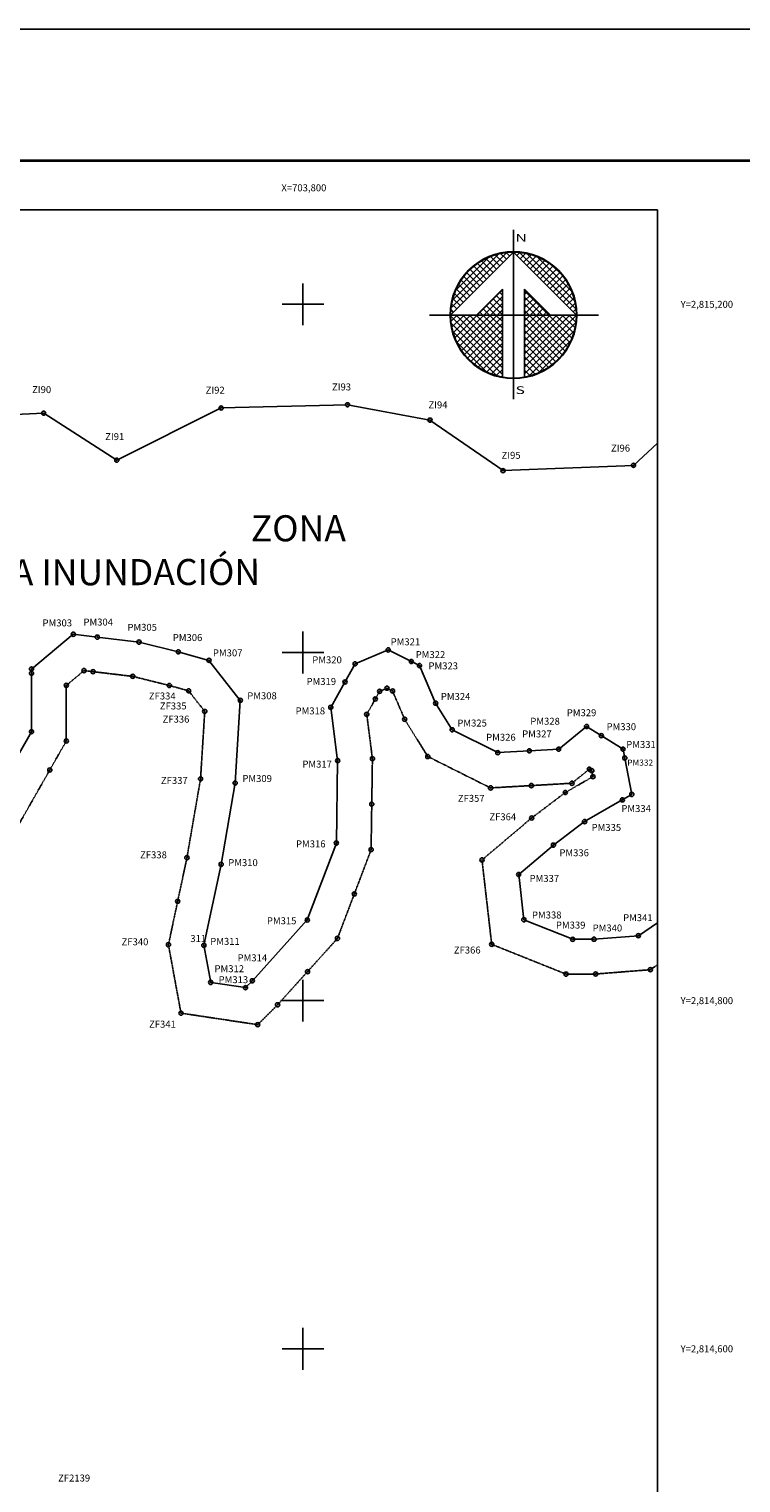
# Model space of a CAD drawing. Units: millimetres. Extents: x 702080 to 704480, y 2813558 to 2815358.
# Drawn here: x 703643 to 704052, y 2814523 to 2815358 of the extents above; entities that cross this region are included whole.
import ezdxf
from ezdxf.enums import TextEntityAlignment as Align

# ---------------------------------------------------------------- set-up
doc = ezdxf.new("R2010")
doc.units = ezdxf.units.MM
doc.header["$PDMODE"] = 32
doc.header["$PDSIZE"] = 2.4
for name, pattern in [('CENTRO1', [0.44, 0.2, -0.08, 0.08, -0.08]), ('OCULTA1', [0.15, 0.1, -0.05]), ('OCULTA3', [0.45, 0.3, -0.15])]:
    doc.linetypes.add(name, pattern=pattern)
for name, color, linetype in [('CUDRO_PTS_GPS', 7, 'Continuous'), ('CVL_RET', 7, 'Continuous'), ('CVL_RET_TX', 7, 'Continuous'), ('CVL_RETUTM', 7, 'Continuous'), ('L1', 7, 'Continuous'), ('Lomo', 7, 'Continuous'), ('MARGEN', 7, 'Continuous'), ('NOR', 8, 'Continuous'), ('Pleamar_maxima', 1, 'OCULTA1'), ('PM', 1, 'Continuous'), ('PM_PUNTO', 7, 'Continuous'), ('ZF', 5, 'OCULTA3'), ('ZF_PUNTO', 7, 'Continuous'), ('ZF_PUNTO_NUM', 7, 'Continuous'), ('Zi', 96, 'Continuous'), ('Zi_PUNTO', 7, 'Continuous'), ('Zi_PUNTO_NUM', 7, 'Continuous')]:
    doc.layers.add(name, color=color, linetype=linetype)
doc.styles.add('HUECA1', font='hueca1.shx')
doc.styles.add('ROMAND', font='romand', dxfattribs={"height": 80})
doc.styles.add('SIMPLEX1', font='simplex1.shx')

# ---------------------------------------------------------------- blocks, each defined once
blk = doc.blocks.new('*X2')
at = {"color": 0}
for p, q in [((631618.14, 2545735.2), (631622.47, 2545739.53)), ((631618.25, 2545735.82), (631621.85, 2545739.42)), ((631618.5, 2545736.59), (631621.08, 2545739.17)), ((631621.42, 2545737.98), (631620.52, 2545738.88)), ((631621.67, 2545738.24), (631620.85, 2545739.06)), ((631621.93, 2545738.5), (631621.21, 2545739.22)), ((631622.19, 2545738.75), (631621.59, 2545739.35)), ((631622.45, 2545739.01), (631622, 2545739.46)), ((631622.7, 2545739.27), (631622.44, 2545739.53)), ((631622.96, 2545739.52), (631622.92, 2545739.56)), ((631623.01, 2545739.55), (631623.02, 2545739.56)), ((631623.26, 2545739.29), (631623.5, 2545739.53)), ((631627.86, 2545735.14), (631623.46, 2545739.54)), ((631623.52, 2545739.04), (631623.95, 2545739.47)), ((631623.78, 2545738.78), (631624.36, 2545739.36)), ((631624.03, 2545738.52), (631624.75, 2545739.24)), ((631627.76, 2545735.75), (631624.07, 2545739.44)), ((631624.29, 2545738.26), (631625.11, 2545739.08)), ((631624.55, 2545738.01), (631625.44, 2545738.9)), ((631627.53, 2545736.5), (631624.82, 2545739.21)), ((631620.39, 2545736.95), (631619.38, 2545737.96)), ((631620.65, 2545737.21), (631619.64, 2545738.22)), ((631620.9, 2545737.47), (631619.91, 2545738.46)), ((631621.16, 2545737.72), (631620.2, 2545738.68)), ((631624.81, 2545737.75), (631625.76, 2545738.7)), ((631625.06, 2545737.49), (631626.05, 2545738.48)), ((631625.32, 2545737.24), (631626.33, 2545738.25)), ((631625.58, 2545736.98), (631626.59, 2545737.99)), ((631625.83, 2545736.72), (631626.82, 2545737.71)), ((631626.8, 2545737.74), (631626.06, 2545738.48)), ((631619.36, 2545735.93), (631618.56, 2545736.72)), ((631619.62, 2545736.18), (631618.74, 2545737.07)), ((631619.88, 2545736.44), (631618.93, 2545737.38)), ((631620.13, 2545736.7), (631619.15, 2545737.68)), ((631620.19, 2545734.67), (631622.14, 2545736.63)), ((631625.75, 2545734.67), (631623.85, 2545736.57)), ((631626.09, 2545736.47), (631627.04, 2545737.42)), ((631626.35, 2545736.21), (631627.24, 2545737.1)), ((631626.6, 2545735.95), (631627.41, 2545736.76)), ((631618.59, 2545735.15), (631618.19, 2545735.55)), ((631618.85, 2545735.41), (631618.29, 2545735.97)), ((631619.1, 2545735.67), (631618.41, 2545736.36)), ((631620.7, 2545734.67), (631622.14, 2545736.11)), ((631622.14, 2545734.69), (631621.14, 2545735.69)), ((631621.21, 2545734.67), (631622.14, 2545735.6)), ((631622.14, 2545735.2), (631621.4, 2545735.95)), ((631622.14, 2545735.72), (631621.65, 2545736.2)), ((631622.14, 2545736.23), (631621.91, 2545736.46)), ((631623.85, 2545736.28), (631624.06, 2545736.49)), ((631623.85, 2545735.77), (631624.31, 2545736.23)), ((631625.24, 2545734.67), (631623.85, 2545736.06)), ((631623.85, 2545735.26), (631624.57, 2545735.97)), ((631623.85, 2545734.74), (631624.83, 2545735.72)), ((631624.73, 2545734.67), (631623.85, 2545735.55)), ((631624.3, 2545734.67), (631625.09, 2545735.46)), ((631626.86, 2545735.69), (631627.57, 2545736.4)), ((631627.12, 2545735.44), (631627.7, 2545736.01)), ((631627.38, 2545735.18), (631627.79, 2545735.6)), ((631618.11, 2545734.65), (631618.13, 2545734.67)), ((631622.14, 2545730.58), (631618.11, 2545734.61)), ((631618.33, 2545734.9), (631618.13, 2545735.1)), ((631618.14, 2545734.17), (631618.64, 2545734.67)), ((631618.2, 2545733.72), (631619.16, 2545734.67)), ((631618.31, 2545733.31), (631619.67, 2545734.67)), ((631618.44, 2545732.92), (631620.19, 2545734.67)), ((631622.14, 2545731.09), (631618.56, 2545734.67)), ((631618.59, 2545732.56), (631620.7, 2545734.67)), ((631618.77, 2545732.23), (631621.21, 2545734.67)), ((631618.97, 2545731.91), (631621.73, 2545734.67)), ((631622.14, 2545731.6), (631619.07, 2545734.67)), ((631619.19, 2545731.62), (631622.14, 2545734.57)), ((631622.14, 2545732.12), (631619.58, 2545734.67)), ((631622.14, 2545732.63), (631620.1, 2545734.67)), ((631620.61, 2545734.67), (631620.37, 2545734.92)), ((631622.14, 2545733.15), (631620.61, 2545734.67)), ((631621.13, 2545734.67), (631620.62, 2545735.18)), ((631621.64, 2545734.67), (631620.88, 2545735.43)), ((631622.14, 2545733.66), (631621.13, 2545734.67)), ((631622.14, 2545734.18), (631621.64, 2545734.67)), ((631621.73, 2545734.67), (631622.14, 2545735.08)), ((631624.21, 2545734.67), (631623.85, 2545735.03)), ((631623.85, 2545731.14), (631627.38, 2545734.67)), ((631623.85, 2545731.66), (631626.87, 2545734.67)), ((631623.85, 2545732.17), (631626.36, 2545734.67)), ((631623.85, 2545732.68), (631625.84, 2545734.67)), ((631623.85, 2545733.2), (631625.33, 2545734.67)), ((631623.85, 2545733.71), (631624.81, 2545734.67)), ((631623.85, 2545734.23), (631624.3, 2545734.67)), ((631623.85, 2545730.63), (631627.88, 2545734.66)), ((631626.78, 2545731.59), (631623.85, 2545734.52)), ((631627, 2545731.88), (631624.21, 2545734.67)), ((631627.21, 2545732.19), (631624.73, 2545734.67)), ((631624.81, 2545734.67), (631625.34, 2545735.2)), ((631627.39, 2545732.53), (631625.24, 2545734.67)), ((631625.33, 2545734.67), (631625.6, 2545734.95)), ((631627.54, 2545732.88), (631625.75, 2545734.67)), ((631625.84, 2545734.67), (631625.86, 2545734.69)), ((631627.68, 2545733.27), (631626.27, 2545734.67)), ((631627.78, 2545733.68), (631626.78, 2545734.67)), ((631627.85, 2545734.12), (631627.3, 2545734.67)), ((631627.63, 2545734.92), (631627.86, 2545735.15)), ((631627.88, 2545734.6), (631627.81, 2545734.67)), ((631622.14, 2545730.06), (631618.15, 2545734.05)), ((631621.73, 2545729.95), (631618.28, 2545733.41)), ((631619.42, 2545731.34), (631622.14, 2545734.06)), ((631619.68, 2545731.08), (631622.14, 2545733.54)), ((631623.85, 2545730.11), (631627.85, 2545734.11)), ((631626.54, 2545731.31), (631623.85, 2545734)), ((631626.28, 2545731.06), (631623.85, 2545733.49)), ((631624.19, 2545729.94), (631627.73, 2545733.48)), ((631620.92, 2545730.25), (631618.57, 2545732.6)), ((631619.96, 2545730.85), (631622.14, 2545733.03)), ((631620.26, 2545730.63), (631622.14, 2545732.51)), ((631626, 2545730.82), (631623.85, 2545732.98)), ((631625.71, 2545730.61), (631623.85, 2545732.46)), ((631624.97, 2545730.21), (631627.46, 2545732.7)), ((631620.57, 2545730.43), (631622.14, 2545732)), ((631620.91, 2545730.26), (631622.14, 2545731.49)), ((631621.27, 2545730.1), (631622.14, 2545730.97)), ((631625.39, 2545730.41), (631623.85, 2545731.95)), ((631625.05, 2545730.24), (631623.85, 2545731.43)), ((631621.66, 2545729.98), (631622.14, 2545730.46)), ((631622.07, 2545729.88), (631622.14, 2545729.94)), ((631624.68, 2545730.09), (631623.85, 2545730.92)), ((631624.29, 2545729.96), (631623.85, 2545730.41)), ((631623.88, 2545729.87), (631623.85, 2545729.89))]:
    blk.add_line(p, q, dxfattribs=at)
blk = doc.blocks.new('A$C76E81A6D')
at = {"layer": 'NOR'}
for p, q in [((7.36, 11.1), (7.36, 2.17)), ((9.59, 11.1), (9.59, 2.17))]:
    blk.add_line(p, q, dxfattribs=at)
at = {"layer": 'NOR', "color": 1, "linetype": 'Continuous'}
for points in [[(8.48, 0), (8.48, 17.06)], [(0, 8.48), (17.06, 8.48)]]:
    blk.add_lwpolyline(points, dxfattribs=at)
at = {"layer": 'NOR'}
for points in [[(8.48, 14.83), (2.12, 8.48), (4.74, 8.48), (7.36, 11.1)], [(9.59, 11.1), (12.21, 8.48), (14.83, 8.48), (8.48, 14.83)]]:
    blk.add_lwpolyline(points, dxfattribs=at)
at = {"layer": 'NOR', "color": 1, "linetype": 'Continuous'}
for radius in [6.4, 6.38, 6.37, 6.35]:
    blk.add_circle((8.48, 8.48), radius, dxfattribs=at)
at = {"layer": 'NOR', "linetype": 'Continuous', "xscale": 1.3, "yscale": 1.3, "zscale": 1.3}
blk.add_blockref('*X2', (-821101.42, -3309446.6), dxfattribs=at)
at = {"layer": 'NOR', "color": 7, "style": 'ROMAND', "width": 1.5}
for s, p in [('N', (8.68, 15.87)), ('S', (8.68, 0.52))]:
    blk.add_text(s, height=0.779, dxfattribs=at).set_placement(p)
blk = doc.blocks.new('A$C11580645')
at = {"layer": 'CVL_RET', "linetype": 'Continuous', "xscale": 6.5, "yscale": 6.5, "zscale": 6.5}
blk.add_blockref('A$C76E81A6D', (0, 0), dxfattribs=at)
blk = doc.blocks.new('A$C63EC3432')
at = {"layer": 'CUDRO_PTS_GPS', "color": 7, "linetype": 'Continuous'}
blk.add_blockref('A$C11580645', (0, 0), dxfattribs=at)
blk = doc.blocks.new('A$C36F53D36')
at = {"layer": 'Pleamar_maxima', "linetype": 'Continuous', "xscale": 0.6400000000000002, "yscale": 0.6400000000000002, "zscale": 0.6400000000000002}
blk.add_blockref('A$C63EC3432', (0, 0), dxfattribs=at)

msp = doc.modelspace()

# ---------------------------------------------------------------- linework, layer by layer
at = {"layer": 'CVL_RETUTM', "color": 7, "linetype": 'Continuous'}
for p, q in [((703800, 2815212), (703800, 2815188)), ((703788, 2815200), (703812, 2815200)), ((703800, 2815012), (703800, 2814988)), ((703788, 2815000), (703812, 2815000)), ((703800, 2814812), (703800, 2814788)), ((703788, 2814800), (703812, 2814800)), ((703800, 2814612), (703800, 2814588)), ((703788, 2814600), (703812, 2814600))]:
    msp.add_line(p, q, dxfattribs=at)
at = {"layer": 'Lomo', "color": 255, "linetype": 'Continuous', "elevation": 2.32}
msp.add_lwpolyline([(702079.52, 2815358.11), (704479.52, 2815358.11), (704479.52, 2813558.11), (702079.52, 2813558.11)], close=True, dxfattribs=at)
at = {"layer": 'Lomo', "color": 7, "linetype": 'Continuous', "const_width": 1.6}
msp.add_lwpolyline([(702144.48, 2815282.51), (704396.33, 2815282.51)], dxfattribs=at)
at = {"layer": 'Lomo', "color": 7, "linetype": 'Continuous'}
msp.add_lwpolyline([(702203.72, 2815254.23), (704003.72, 2815254.23), (704003.72, 2813654.23), (702203.72, 2813654.23)], close=True, dxfattribs=at)
msp.add_lwpolyline([(702203.72, 2815254.23), (704003.72, 2815254.23), (704003.72, 2813654.23), (702203.72, 2813654.23)], close=True, dxfattribs=at)
msp.add_lwpolyline([(702203.72, 2815254.23), (704003.72, 2815254.23), (704003.72, 2813654.23), (702203.72, 2813654.23)], close=True, dxfattribs=at)
msp.add_lwpolyline([(702203.72, 2815254.23), (704003.72, 2815254.23), (704003.72, 2813654.23), (702203.72, 2813654.23)], close=True, dxfattribs=at)
at = {"layer": 'MARGEN', "linetype": 'Continuous'}
msp.add_lwpolyline([(702203.72, 2815254.23), (704003.72, 2815254.23), (704003.72, 2813654.23), (702203.72, 2813654.23)], close=True, dxfattribs=at)
msp.add_lwpolyline([(704003.72, 2813654.23), (704003.72, 2815254.23)], dxfattribs=at)
at = {"layer": 'PM'}
msp.add_lwpolyline([(704003.72, 2814844.72), (703992.84, 2814837.3), (703967.39, 2814835.29), (703955.07, 2814835.26), (703927.03, 2814846.47), (703924.03, 2814872.47), (703944.01, 2814889.33), (703961.91, 2814902.86), (703983.56, 2814915.32), (703989.03, 2814918.47), (703985.02, 2814939.36), (703984.03, 2814944.47), (703971.53, 2814952.22), (703963.03, 2814957.47), (703947.03, 2814944.47), (703930.17, 2814943.51), (703912.03, 2814942.47), (703885.79, 2814955.59), (703876.3, 2814970.85), (703867.03, 2814992.47), (703862.37, 2814994.81), (703849.03, 2815001.47), (703830.03, 2814993.47), (703824.18, 2814983.02), (703816.03, 2814968.47), (703819.95, 2814937.9), (703819.26, 2814890.51), (703802.52, 2814846.36), (703770.96, 2814811.4), (703767.03, 2814807.47), (703747.03, 2814810.47), (703743.1, 2814831.81), (703752.99, 2814878.27), (703761.07, 2814925.07), (703764.03, 2814972.47), (703746.03, 2814995.47), (703728.4, 2815000.37), (703705.85, 2815005.97), (703681.79, 2815008.83), (703668.03, 2815010.47), (703644.03, 2814990.47), (703644.03, 2814988.07), (703644.03, 2814954.47), (703637.15, 2814942.39)], dxfattribs=at)
at = {"layer": 'PM_PUNTO'}
for p in [(703668.03, 2815010.47), (703668.03, 2815010.47), (703681.79, 2815008.83), (703681.79, 2815008.83), (703705.85, 2815005.97), (703705.85, 2815005.97), (703728.4, 2815000.37), (703728.4, 2815000.37), (703849.03, 2815001.47), (703849.03, 2815001.47), (703644.03, 2814990.47), (703644.03, 2814990.47), (703746.03, 2814995.47), (703746.03, 2814995.47), (703830.03, 2814993.47), (703830.03, 2814993.47), (703862.37, 2814994.81), (703862.37, 2814994.81), (703867.03, 2814992.47), (703867.03, 2814992.47), (703644.03, 2814988.07), (703644.03, 2814988.07), (703824.18, 2814983.02), (703824.18, 2814983.02), (703764.03, 2814972.47), (703764.03, 2814972.47), (703816.03, 2814968.47), (703816.03, 2814968.47), (703876.3, 2814970.85), (703876.3, 2814970.85), (703963.03, 2814957.47), (703963.03, 2814957.47), (703644.03, 2814954.47), (703644.03, 2814954.47), (703885.79, 2814955.59), (703885.79, 2814955.59), (703971.53, 2814952.22), (703971.53, 2814952.22), (703912.03, 2814942.47), (703912.03, 2814942.47), (703930.17, 2814943.51), (703930.17, 2814943.51), (703947.03, 2814944.47), (703947.03, 2814944.47), (703984.03, 2814944.47), (703984.03, 2814944.47), (703985.02, 2814939.36), (703985.02, 2814939.36), (703819.95, 2814937.9), (703819.95, 2814937.9), (703761.07, 2814925.07), (703761.07, 2814925.07), (703983.56, 2814915.32), (703983.56, 2814915.32), (703989.03, 2814918.47), (703989.03, 2814918.47), (703961.91, 2814902.86), (703961.91, 2814902.86), (703819.26, 2814890.51), (703819.26, 2814890.51), (703944.01, 2814889.33), (703944.01, 2814889.33), (703752.99, 2814878.27), (703752.99, 2814878.27), (703924.03, 2814872.47), (703924.03, 2814872.47), (703802.52, 2814846.36), (703802.52, 2814846.36), (703927.03, 2814846.47), (703927.03, 2814846.47), (703743.1, 2814831.81), (703743.1, 2814831.81), (703955.07, 2814835.26), (703955.07, 2814835.26), (703967.39, 2814835.29), (703967.39, 2814835.29), (703992.84, 2814837.3), (703992.84, 2814837.3), (703747.03, 2814810.47), (703747.03, 2814810.47), (703767.03, 2814807.47), (703767.03, 2814807.47), (703770.96, 2814811.4), (703770.96, 2814811.4)]:
    msp.add_point(p, dxfattribs=at)
at = {"layer": 'ZF'}
msp.add_lwpolyline([(703631.02, 2814891.22), (703654.53, 2814932.49), (703664.03, 2814949.17), (703664.03, 2814981.11), (703674.22, 2814989.6), (703679.43, 2814988.98), (703702.24, 2814986.26), (703723.31, 2814981.03), (703734.34, 2814977.96), (703743.6, 2814966.13), (703741.18, 2814927.41), (703733.35, 2814882.05), (703728.03, 2814857.07), (703722.72, 2814832.09), (703729.95, 2814792.81), (703774.04, 2814786.2), (703785.46, 2814797.62), (703802.67, 2814816.68), (703819.88, 2814835.75), (703829.55, 2814861.22), (703839.21, 2814886.7), (703839.59, 2814912.87), (703839.97, 2814939.03), (703836.71, 2814964.46), (703841.63, 2814973.25), (703844.13, 2814977.71), (703848.32, 2814979.47), (703851.54, 2814977.86), (703858.52, 2814961.57), (703871.8, 2814940.23), (703907.85, 2814922.2), (703931.31, 2814923.54), (703954.63, 2814924.88), (703964.6, 2814932.98), (703966.05, 2814932.08), (703966.7, 2814928.69), (703950.84, 2814919.56), (703931.52, 2814904.96), (703902.94, 2814880.84), (703908.53, 2814832.33), (703951.24, 2814815.25), (703968.2, 2814815.29), (703999.72, 2814817.78), (704003.72, 2814820.51)], dxfattribs=at)
at = {"layer": 'ZF_PUNTO'}
for p in [(703674.22, 2814989.6), (703664.03, 2814981.11), (703679.43, 2814988.98), (703702.24, 2814986.26), (703723.31, 2814981.03), (703734.34, 2814977.96), (703841.63, 2814973.25), (703844.13, 2814977.71), (703848.32, 2814979.47), (703851.54, 2814977.86), (703743.6, 2814966.13), (703836.71, 2814964.46), (703858.52, 2814961.57), (703664.03, 2814949.17), (703839.97, 2814939.03), (703871.8, 2814940.23), (703654.53, 2814932.49), (703964.6, 2814932.98), (703966.05, 2814932.08), (703741.18, 2814927.41), (703931.31, 2814923.54), (703954.63, 2814924.88), (703966.7, 2814928.69), (703907.85, 2814922.2), (703950.84, 2814919.56), (703839.59, 2814912.87), (703931.52, 2814904.96), (703733.35, 2814882.05), (703839.21, 2814886.7), (703902.94, 2814880.84), (703728.03, 2814857.07), (703829.55, 2814861.22), (703722.72, 2814832.09), (703819.88, 2814835.75), (703908.53, 2814832.33), (703802.67, 2814816.68), (703951.24, 2814815.25), (703968.2, 2814815.29), (703999.72, 2814817.78), (703785.46, 2814797.62), (703729.95, 2814792.81), (703774.04, 2814786.2)]:
    msp.add_point(p, dxfattribs=at)
at = {"layer": 'Zi'}
msp.add_lwpolyline([(702963.81, 2815026.79), (703003.03, 2815058.47), (703093.03, 2815049.47), (703204.03, 2815055.47), (703279.03, 2815046.47), (703354.03, 2815058.47), (703426.03, 2815071.47), (703492.03, 2815107.47), (703564.03, 2815133.47), (703651.03, 2815137.47), (703693.03, 2815110.47), (703753.03, 2815140.47), (703825.65, 2815142.29), (703873.03, 2815133.47), (703915.03, 2815104.47), (703990.03, 2815107.47), (704003.72, 2815120.31)], dxfattribs=at)
at = {"layer": 'Zi_PUNTO'}
for p in [(703753.03, 2815140.47), (703825.65, 2815142.29), (703651.03, 2815137.47), (703873.03, 2815133.47), (703693.03, 2815110.47), (703990.03, 2815107.47), (703915.03, 2815104.47)]:
    msp.add_point(p, dxfattribs=at)

# ---------------------------------------------------------------- block references
at = {"layer": 'Lomo', "xscale": 1.369206965435296, "yscale": 1.369206965900957, "zscale": 1.369206965552458}
msp.add_blockref('A$C36F53D36', (703872.75, 2815145.52), dxfattribs=at)

# ---------------------------------------------------------------- texts
at = {"layer": 'CVL_RET_TX', "color": 7, "style": 'SIMPLEX1'}
for s, p in [('X=703,800', (703813.51, 2815266.94)), ('Y=2,815,200', (704047.26, 2815200)), ('Y=2,814,800', (704047.26, 2814800)), ('Y=2,814,600', (704047.26, 2814600))]:
    msp.add_text(s, height=4, dxfattribs=at).set_placement(p, align=Align.MIDDLE_RIGHT)
at = {"layer": 'L1', "style": 'SIMPLEX1'}
for s, height, p in [('PM303', 4, (703650.37, 2815013.73)), ('PM304', 4, (703673.88, 2815014.23)), ('PM305', 4, (703699.15, 2815011.2)), ('PM306', 4, (703725.23, 2815005.31)), ('PM321', 4, (703850.45, 2815002.89)), ('PM307', 4, (703748.31, 2814996.51)), ('PM322', 4, (703864.86, 2814995.53)), ('PM320', 4, (703805.41, 2814992.52)), ('PM323', 4, (703872.19, 2814989.06)), ('PM319', 4, (703802.11, 2814980.09)), ('PM308', 4, (703768.02, 2814971.88)), ('PM324', 4, (703879.29, 2814971.47)), ('PM318', 4, (703795.8, 2814963.2)), ('PM329', 4, (703951.68, 2814962.15)), ('PM325', 4, (703888.78, 2814956.22)), ('PM328', 4, (703930.72, 2814957.26)), ('PM330', 4, (703974.53, 2814954.12)), ('PM326', 4, (703905.33, 2814948.04)), ('PM327', 4, (703926.03, 2814949.97)), ('PM331', 4, (703985.85, 2814943.89)), ('PM317', 4, (703799.72, 2814932.62)), ('PM332', 3.5, (703986.43, 2814933.89)), ('PM309', 4, (703765.24, 2814924.34)), ('PM334', 4, (703983.06, 2814907.08)), ('PM335', 4, (703965.94, 2814896.23)), ('PM316', 4, (703796.07, 2814886.79)), ('PM336', 4, (703947.43, 2814881.69)), ('PM310', 4, (703757.1, 2814876.03)), ('PM337', 4, (703930.3, 2814866.95)), ('PM338', 4, (703931.68, 2814845.95)), ('PM341', 4, (703984.03, 2814844.41)), ('PM315', 4, (703779.32, 2814842.64)), ('PM339', 4, (703945.44, 2814840.15)), ('PM340', 4, (703966.55, 2814838.49)), ('PM311', 4, (703746.75, 2814830.8)), ('PM314', 4, (703762.48, 2814821.34)), ('PM312', 4, (703749.22, 2814815.09)), ('PM313', 4, (703751.57, 2814808.79))]:
    msp.add_text(s, height=height, dxfattribs=at).set_placement(p, align=Align.BOTTOM_LEFT)
msp.add_text('311', height=4, dxfattribs=at).set_placement((703735.32, 2814833.65))
at = {"layer": 'Lomo', "linetype": 'CENTRO1', "insert": (703553.46, 2815078.24, -13.14), "char_height": 14.9813, "width": 329.1111, "attachment_point": 1, "rotation": 0.1427, "style": 'HUECA1'}
msp.add_mtext('\\pi14.456;{\\fArial|b0|i0|c0|p34;ZONA SUJETA A INUNDACIÓN }', dxfattribs=at)
at = {"layer": 'ZF_PUNTO_NUM', "style": 'SIMPLEX1'}
for s, p in [('ZF334', (703711.48, 2814971.76)), ('ZF335', (703717.78, 2814966.03)), ('ZF336', (703719.38, 2814958.45)), ('ZF337', (703718.42, 2814923.24)), ('ZF357', (703889.06, 2814912.96)), ('ZF364', (703907.2, 2814902.36)), ('ZF338', (703706.44, 2814880.52)), ('ZF340', (703695.81, 2814830.56)), ('ZF366', (703886.76, 2814825.82)), ('ZF341', (703711.59, 2814783.22)), ('ZF2139', (703659.32, 2814522.52))]:
    msp.add_text(s, height=4, dxfattribs=at).set_placement(p, align=Align.BOTTOM_LEFT)
at = {"layer": 'Zi_PUNTO_NUM', "color": 7, "style": 'SIMPLEX1'}
for s, p in [('ZI90', (703644.39, 2815147.76)), ('ZI92', (703744.12, 2815147.46)), ('ZI93', (703816.74, 2815149.28)), ('ZI94', (703872.18, 2815139.01)), ('ZI91', (703686.39, 2815120.76)), ('ZI96', (703977.1, 2815114.16)), ('ZI95', (703914.18, 2815110.01))]:
    msp.add_text(s, height=4, dxfattribs=at).set_placement(p, align=Align.BOTTOM_LEFT)

doc.saveas('drawing.dxf')
